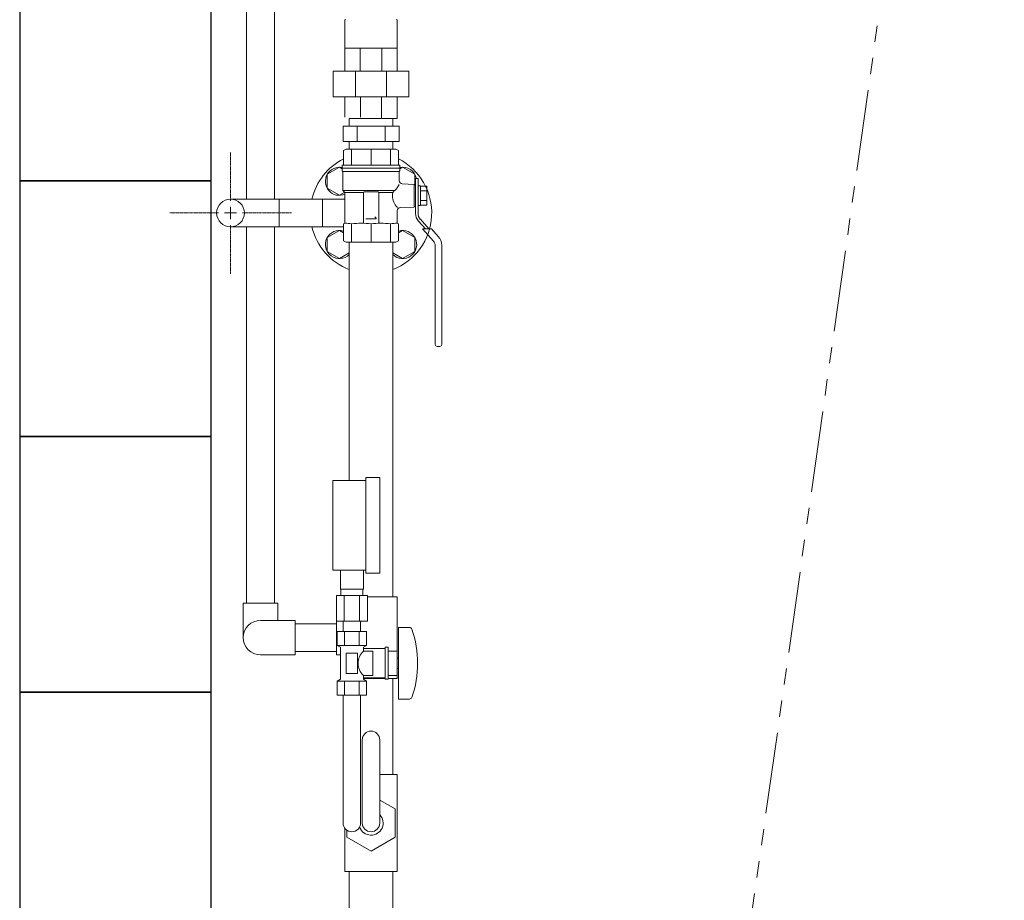
# Model space of a CAD drawing. Units: millimetres. Extents: x 6890 to 16303, y 7448 to 12290.
# Drawn here: x 8278 to 9048, y 10798 to 11487 of the extents above; entities that cross this region are included whole.
import ezdxf

# ---------------------------------------------------------------- set-up
doc = ezdxf.new("R2010")
doc.units = ezdxf.units.MM
doc.linetypes.add('CENTER2', pattern=[1.125, 0.75, -0.125, 0.125, -0.125])
doc.linetypes.add('PHANTOM', pattern=[63.5, 31.75, -6.35, 6.35, -6.35, 6.35, -6.35])
for name, color, linetype in [('0-2', 7, 'Continuous'), ('0003_01', 7, 'Continuous'), ('0029_28_01', 7, 'Continuous'), ('CSLAYER17', 7, 'Continuous'), ('CSLAYER33', 7, 'Continuous'), ('NoLayerName_001', 7, 'Continuous')]:
    doc.layers.add(name, color=color, linetype=linetype)
for name, color, linetype, lineweight in [('ガス配管', 2, 'Continuous', 30), ('ガス配管細', 4, 'Continuous', 20), ('図面枠', 7, 'Continuous', 50)]:
    doc.layers.add(name, color=color, linetype=linetype, lineweight=lineweight)

msp = doc.modelspace()

# ---------------------------------------------------------------- linework, layer by layer
at = {"color": 3, "lineweight": 9}
for p, q in [((8535.64, 11409.73), (8535.64, 11403.73)), ((8569.64, 11409.73), (8535.64, 11409.73)), ((8569.64, 11409.73), (8569.64, 11403.73)), ((8574.58, 11403.73), (8530.7, 11403.73)), ((8530.7, 11403.73), (8530.7, 11391.73)), ((8541.67, 11391.73), (8541.67, 11403.73)), ((8563.61, 11391.73), (8563.61, 11403.73)), ((8574.58, 11391.73), (8574.58, 11403.73)), ((8574.58, 11391.73), (8530.7, 11391.73)), ((8535.64, 11391.73), (8535.64, 11385.73)), ((8569.64, 11391.73), (8569.64, 11385.73)), ((8569.64, 11385.73), (8535.64, 11385.73)), ((8528.61, 11041.23), (8528.61, 11056.23)), ((8546.61, 11041.23), (8546.61, 11056.23)), ((8528.96, 11036.23), (8528.96, 11041.23)), ((8546.26, 11036.23), (8546.26, 11041.23)), ((8525.49, 11036.23), (8525.49, 11016.23)), ((8531.55, 11036.23), (8531.55, 11016.23)), ((8543.68, 11036.23), (8543.68, 11016.23)), ((8549.74, 11036.23), (8549.74, 11016.23)), ((8530.71, 11008.23), (8530.71, 11016.23)), ((8544.51, 11008.23), (8544.51, 11016.23))]:
    msp.add_line(p, q, dxfattribs=at)
at = {"color": 6, "lineweight": 9}
for p, q in [((8518.39, 11365.96), (8527.89, 11371.45)), ((8527.89, 11371.45), (8530.14, 11370.15)), ((8575.14, 11370.15), (8577.39, 11371.45)), ((8577.39, 11371.45), (8586.89, 11365.96)), ((8518.39, 11354.99), (8518.39, 11365.96)), ((8586.89, 11365.96), (8586.89, 11357.73)), ((8527.89, 11349.51), (8518.39, 11354.99)), ((8532, 11351.87), (8527.89, 11349.51)), ((8527.89, 11321.95), (8518.39, 11316.46)), ((8518.39, 11316.46), (8518.39, 11305.49)), ((8531.14, 11320.07), (8527.89, 11321.95)), ((8577.39, 11321.95), (8574.14, 11320.07)), ((8586.89, 11316.46), (8577.39, 11321.95)), ((8586.89, 11305.49), (8586.89, 11316.46)), ((8518.39, 11305.49), (8527.89, 11300.01)), ((8527.89, 11300.01), (8535.64, 11304.48)), ((8569.64, 11304.48), (8577.39, 11300.01)), ((8577.39, 11300.01), (8586.89, 11305.49))]:
    msp.add_line(p, q, dxfattribs=at)
at = {"color": 3, "linetype": 'Continuous', "lineweight": 9}
for p, q in [((8480.74, 11346.58), (8442.64, 11346.58)), ((8480.74, 11346.58), (8480.74, 11324.88)), ((8480.74, 11346.58), (8514.54, 11346.58)), ((8514.54, 11324.88), (8514.54, 11346.58)), ((8514.54, 11346.58), (8532.14, 11346.58)), ((8480.74, 11324.88), (8442.64, 11324.88)), ((8480.74, 11324.88), (8514.54, 11324.88)), ((8514.54, 11324.88), (8531.14, 11324.88)), ((8569.61, 10896.23), (8569.61, 10971.23)), ((8559.51, 10896.23), (8573.11, 10896.23)), ((8573.11, 10820.23), (8573.11, 10896.23)), ((8571.61, 10869.2), (8559.51, 10876.18)), ((8571.61, 10847.26), (8571.61, 10869.2)), ((8532.11, 10820.23), (8532.11, 10854.06)), ((8533.61, 10852.61), (8533.61, 10847.26)), ((8533.61, 10847.26), (8552.61, 10836.29)), ((8552.61, 10836.29), (8571.61, 10847.26)), ((8532.11, 10820.23), (8573.11, 10820.23))]:
    msp.add_line(p, q, dxfattribs=at)
msp.add_circle((8442.64, 11335.73), 10.85, dxfattribs=at)
at = {"color": 6, "lineweight": 9}
for centre, start, end in [((8527.89, 11360.48), 78.20383, 292.72129), ((8577.39, 11360.48), 11.80965, 101.79619), ((8527.89, 11310.98), 72.8221, 314.78358), ((8577.39, 11310.98), 225.21645, 107.17792)]:
    msp.add_arc(centre, 11, start, end, dxfattribs=at)
at = {"color": 3, "linetype": 'Continuous', "lineweight": 9}
msp.add_arc((8552.61, 10858.23), 9.5, 200.10109, 43.42158, dxfattribs=at)
at = {"layer": '0-2', "color": 3, "linetype": 'Continuous', "lineweight": 9}
for p, q in [((8535.61, 11126.23), (8535.61, 11312.73)), ((8569.61, 11035.23), (8569.61, 11312.73)), ((8569.61, 11035.23), (8569.61, 11060.73)), ((8535.61, 10723.23), (8535.61, 10820.23)), ((8569.61, 10723.23), (8569.61, 10820.23))]:
    msp.add_line(p, q, dxfattribs=at)
at = {"layer": '0003_01', "color": 40, "linetype": 'Continuous', "lineweight": 9}
for p, q in [((8533.14, 11385.73), (8531.14, 11384.57)), ((8531.14, 11384.57), (8531.14, 11373.23)), ((8572.14, 11385.73), (8533.14, 11385.73)), ((8572.14, 11385.73), (8574.14, 11384.57)), ((8574.14, 11384.57), (8574.14, 11373.23)), ((8532.14, 11327.73), (8531.14, 11327.15)), ((8531.14, 11327.15), (8531.14, 11313.88)), ((8574.14, 11327.15), (8573.14, 11327.73)), ((8574.14, 11313.88), (8574.14, 11327.15)), ((8533.14, 11312.73), (8531.14, 11313.88)), ((8574.14, 11313.88), (8572.14, 11312.73))]:
    msp.add_line(p, q, dxfattribs=at)
for centre, radius, start, end in [((8531.87, 11300.58), 27.15, 78.14831, 89.41634), ((8545.04, 11277.46), 50.27, 81.30424, 98.69577), ((8560.24, 11277.46), 50.27, 81.3043, 98.6957), ((8573.42, 11300.58), 27.15, 90.58365, 101.85171)]:
    msp.add_arc(centre, radius, start, end, dxfattribs=at)
at = {"layer": '0029_28_01', "color": 30, "linetype": 'Continuous', "lineweight": 9}
for p, q in [((8455.28, 11687.48), (8455.28, 11346.58)), ((8476.98, 11687.48), (8476.98, 11346.58)), ((8455.28, 11324.88), (8455.28, 11030.35)), ((8476.98, 11324.88), (8476.98, 11030.35)), ((8452.62, 11030.35), (8479.62, 11030.35)), ((8452.62, 11003.35), (8452.62, 11030.35)), ((8479.62, 11016.86), (8479.62, 11030.35)), ((8549.74, 11035.23), (8573.11, 11035.23)), ((8573.11, 10992.73), (8573.11, 11035.23)), ((8466.13, 11016.86), (8493.13, 11016.86)), ((8493.13, 11016.86), (8493.13, 10989.86)), ((8525.61, 11014.2), (8493.13, 11014.2)), ((8525.61, 10989.84), (8525.61, 11016.23)), ((8525.61, 10992.5), (8493.13, 10992.5)), ((8466.13, 10989.86), (8493.13, 10989.86)), ((8528.61, 10989.84), (8525.61, 10989.84)), ((8563.61, 10971.23), (8546.61, 10971.23)), ((8573.11, 10971.23), (8566.11, 10971.23)), ((8573.11, 10971.23), (8573.11, 10973.73))]:
    msp.add_line(p, q, dxfattribs=at)
msp.add_arc((8466.13, 11003.36), 13.5, 90, 270, dxfattribs=at)
at = {"layer": 'CSLAYER17', "color": 40, "linetype": 'Continuous', "lineweight": 9}
for p, q in [((8587.44, 11362.73), (8587.44, 11335.4)), ((8589.44, 11362.73), (8587.44, 11362.73)), ((8589.44, 11335.4), (8589.44, 11362.73)), ((8591.44, 11356.93), (8589.44, 11356.93)), ((8591.44, 11341.53), (8591.44, 11356.93)), ((8591.44, 11356.73), (8596.44, 11356.73)), ((8591.44, 11352.98), (8596.44, 11352.98)), ((8596.44, 11356.73), (8596.44, 11341.72)), ((8596.44, 11345.47), (8591.44, 11345.47)), ((8589.44, 11341.53), (8591.44, 11341.53)), ((8596.44, 11341.72), (8591.44, 11341.72)), ((8597.94, 11323.23), (8591.23, 11330.73)), ((8589.74, 11329.4), (8595.26, 11323.23)), ((8599.96, 11323.23), (8592.9, 11323.23)), ((8592.9, 11323.23), (8601.54, 11313.57)), ((8599.96, 11323.23), (8605.27, 11317.29)), ((8602.94, 11309.91), (8602.94, 11232.73)), ((8607.94, 11310.29), (8607.94, 11232.73)), ((8604.44, 11231.23), (8606.44, 11231.23))]:
    msp.add_line(p, q, dxfattribs=at)
at = {"layer": 'CSLAYER17', "color": 3, "lineweight": 9}
for p, q in [((8522.61, 11056.23), (8522.61, 11126.23)), ((8548.61, 11053.73), (8548.61, 11128.73)), ((8559.61, 11053.73), (8559.61, 11128.73)), ((8549.16, 11008.23), (8526.07, 11008.23)), ((8526.07, 11008.23), (8526.07, 10997.23)), ((8530.71, 11008.23), (8544.51, 11008.23)), ((8531.84, 11008.23), (8531.84, 10997.23)), ((8543.39, 11008.23), (8543.39, 10997.23)), ((8549.16, 11008.23), (8549.16, 10997.23)), ((8574.11, 11011.23), (8574.11, 10955.23)), ((8582.71, 11011.23), (8574.11, 11011.23)), ((8549.16, 10997.23), (8526.07, 10997.23)), ((8526.07, 10997.23), (8528.61, 10995.76)), ((8528.61, 10995.76), (8528.61, 10970.7)), ((8542.11, 10991.23), (8533.11, 10991.23)), ((8533.11, 10991.23), (8533.11, 10975.23)), ((8542.11, 10991.23), (8542.11, 10975.23)), ((8549.16, 10997.23), (8546.61, 10995.76)), ((8546.61, 10995.76), (8546.61, 10992.73)), ((8563.61, 10994.73), (8546.61, 10994.73)), ((8554.11, 10992.73), (8546.61, 10992.73)), ((8554.11, 10992.73), (8554.11, 10973.73)), ((8563.61, 10995.73), (8563.61, 10970.73)), ((8566.11, 10995.73), (8563.61, 10995.73)), ((8566.11, 10995.73), (8566.11, 10970.73)), ((8573.11, 10992.73), (8566.11, 10992.73)), ((8573.11, 10992.73), (8573.11, 10973.73)), ((8574.11, 10987.23), (8573.11, 10987.23)), ((8542.11, 10975.23), (8533.11, 10975.23)), ((8574.11, 10979.23), (8573.11, 10979.23)), ((8526.07, 10969.23), (8528.61, 10970.7)), ((8549.16, 10969.23), (8526.07, 10969.23)), ((8526.07, 10958.23), (8526.07, 10969.23)), ((8531.84, 10958.23), (8531.84, 10969.23)), ((8543.39, 10958.23), (8543.39, 10969.23)), ((8546.61, 10973.73), (8546.61, 10970.7)), ((8554.11, 10973.73), (8546.61, 10973.73)), ((8563.61, 10971.73), (8546.61, 10971.73)), ((8549.16, 10969.23), (8546.61, 10970.7)), ((8549.16, 10958.23), (8549.16, 10969.23)), ((8566.11, 10970.73), (8563.61, 10970.73)), ((8573.11, 10973.73), (8566.11, 10973.73)), ((8549.16, 10958.23), (8526.07, 10958.23)), ((8530.71, 10858.23), (8530.71, 10958.23)), ((8544.51, 10858.23), (8544.51, 10958.23)), ((8582.71, 10955.23), (8574.11, 10955.23)), ((8545.71, 10923.23), (8545.71, 10858.23)), ((8559.51, 10923.23), (8559.51, 10858.23))]:
    msp.add_line(p, q, dxfattribs=at)
at = {"layer": 'CSLAYER17', "color": 40, "linetype": 'Continuous', "lineweight": 9}
for centre, radius, start, end in [((8596.44, 11335.4), 9, 180, 221.82017), ((8596.44, 11335.4), 7, 180, 221.82017), ((8597.44, 11310.29), 10.5, 0, 41.82017), ((8597.44, 11309.91), 5.5, 0, 41.82017), ((8604.44, 11232.73), 1.5, 180, 270), ((8606.44, 11232.73), 1.5, 270, 0)]:
    msp.add_arc(centre, radius, start, end, dxfattribs=at)
at = {"layer": 'CSLAYER17', "color": 3, "lineweight": 9}
for centre, radius, start, end in [((8582.71, 11009.23), 2, 19.24031, 90), ((8508.21, 10983.23), 80.9, 340.75969, 19.24031), ((8555.86, 10983.23), 13.26, 134.2361, 225.7639), ((8582.71, 10957.23), 2, 270, 340.75969), ((8552.61, 10923.23), 6.9, 0, 180), ((8537.61, 10858.23), 6.9, 180, 0), ((8552.61, 10858.23), 6.9, 180, 0)]:
    msp.add_arc(centre, radius, start, end, dxfattribs=at)
at = {"layer": 'CSLAYER33', "color": 40, "linetype": 'Continuous', "lineweight": 9}
for p, q in [((8530.14, 11370.73), (8530.14, 11373.23)), ((8575.14, 11373.23), (8530.14, 11373.23)), ((8530.14, 11370.73), (8530.14, 11368.73)), ((8575.14, 11370.73), (8530.14, 11370.73)), ((8575.14, 11370.73), (8530.14, 11370.73)), ((8575.14, 11373.23), (8575.14, 11370.73)), ((8575.14, 11370.73), (8575.14, 11368.73)), ((8530.64, 11367.86), (8530.64, 11353.23)), ((8574.64, 11368.23), (8530.74, 11368.23)), ((8574.64, 11367.86), (8574.64, 11360.92)), ((8532.14, 11351.73), (8530.64, 11353.23)), ((8571.13, 11353.23), (8530.64, 11353.23)), ((8569.63, 11351.73), (8571.13, 11353.23)), ((8586.44, 11358.09), (8577.06, 11358.42)), ((8586.44, 11358.09), (8586.44, 11340.37)), ((8587.44, 11357.73), (8586.44, 11357.73)), ((8532.14, 11351.73), (8532.14, 11327.73)), ((8546.64, 11351.73), (8532.14, 11351.73)), ((8546.64, 11328.23), (8546.64, 11351.73)), ((8547.14, 11352.23), (8558.14, 11352.23)), ((8558.64, 11328.23), (8558.64, 11351.73)), ((8558.64, 11351.73), (8569.63, 11351.73)), ((8573.14, 11337.49), (8573.14, 11327.73)), ((8586.44, 11340.37), (8575.56, 11339.99)), ((8587.44, 11340.73), (8586.44, 11340.73)), ((8556.7, 11331.21), (8548.64, 11331.21)), ((8555.53, 11332.69), (8556.7, 11331.72)), ((8556.7, 11331.72), (8556.7, 11331.21))]:
    msp.add_line(p, q, dxfattribs=at)
for centre, radius, start, end in [((8530.64, 11368.73), 0.5, 180, 240), ((8530.14, 11367.86), 0.5, 0, 60), ((8575.14, 11367.86), 0.5, 120, 180), ((8574.64, 11368.73), 0.5, 300, 0), ((8577.14, 11360.92), 2.5, 180, 268), ((8564.17, 11361.92), 11.14, 308.69472, 339.13504), ((8547.14, 11351.73), 0.5, 90, 180), ((8558.14, 11351.73), 0.5, 0, 90), ((8582.44, 11349.26), 13.04, 169.11644, 180.16264), ((8582.44, 11349.19), 13.04, 179.83736, 225.09784), ((8575.64, 11337.49), 2.5, 92, 180)]:
    msp.add_arc(centre, radius, start, end, dxfattribs=at)
at = {"layer": 'NoLayerName_001', "linetype": 'Continuous', "lineweight": 9}
for p, q in [((8532.11, 11486.73), (8532.61, 11487.23)), ((8532.11, 11464.73), (8532.11, 11486.73)), ((8572.61, 11487.23), (8573.11, 11486.73)), ((8573.11, 11486.73), (8573.11, 11464.73)), ((8532.11, 11464.73), (8573.11, 11464.73)), ((8532.11, 11464.73), (8532.11, 11446.73)), ((8544.12, 11464.73), (8544.12, 11446.73)), ((8561.11, 11464.73), (8561.11, 11446.73)), ((8573.11, 11464.73), (8573.11, 11446.73)), ((8523.11, 11446.73), (8582.11, 11446.73)), ((8523.11, 11426.73), (8523.11, 11446.73)), ((8540.49, 11446.73), (8540.49, 11426.73)), ((8564.74, 11446.73), (8564.74, 11426.73)), ((8582.11, 11426.73), (8582.11, 11446.73)), ((8523.11, 11426.73), (8582.11, 11426.73)), ((8532.11, 11410.73), (8532.11, 11426.73)), ((8544.3, 11426.73), (8544.3, 11410.73)), ((8560.93, 11426.73), (8560.93, 11409.73)), ((8573.11, 11409.73), (8573.11, 11426.73)), ((8573.11, 11409.73), (8557.16, 11409.73))]:
    msp.add_line(p, q, dxfattribs=at)
at = {"layer": 'NoLayerName_001', "color": 3, "linetype": 'Continuous', "lineweight": 9}
for start, end in [(116.91265, 166.79587), (290.97096, 63.08735), (193.20413, 249.02904)]:
    msp.add_arc((8552.64, 11335.73), 47.5, start, end, dxfattribs=at)
at = {"layer": 'ガス配管', "color": 40, "lineweight": 9}
for p, q in [((8537.44, 11385.73), (8537.44, 11373.23)), ((8552.64, 11385.73), (8552.64, 11373.23)), ((8567.84, 11385.73), (8567.84, 11373.23)), ((8537.44, 11327.15), (8537.44, 11312.73)), ((8552.64, 11327.15), (8552.64, 11312.73)), ((8567.84, 11327.15), (8567.84, 11312.73))]:
    msp.add_line(p, q, dxfattribs=at)
at = {"layer": 'ガス配管細', "color": 4, "linetype": 'PHANTOM', "lineweight": 9, "ltscale": 2}
msp.add_line((9048.34, 12186.36), (8740.58, 10007.91), dxfattribs=at)
at = {"layer": 'ガス配管細', "color": 3, "linetype": 'Continuous', "lineweight": 9}
for p, q in [((8522.61, 11126.23), (8548.61, 11126.23)), ((8548.61, 11128.73), (8559.61, 11128.73)), ((8522.61, 11056.23), (8548.61, 11056.23)), ((8548.61, 11053.73), (8559.61, 11053.73)), ((8546.61, 11041.23), (8528.61, 11041.23)), ((8549.74, 11036.23), (8525.49, 11036.23)), ((8549.74, 11016.23), (8525.49, 11016.23))]:
    msp.add_line(p, q, dxfattribs=at)
at = {"layer": '図面枠', "lineweight": 25, "ltscale": 0.5}
for p, q in [((8277.61, 11560.73), (8277.61, 11360.73)), ((8427.61, 11360.73), (8427.61, 11560.73)), ((8427.61, 11360.73), (8277.61, 11360.73)), ((8277.61, 11360.73), (8277.61, 11160.73)), ((8277.61, 11360.73), (8427.61, 11360.73)), ((8427.61, 11160.73), (8427.61, 11360.73)), ((8427.61, 11160.73), (8277.61, 11160.73)), ((8277.61, 11160.73), (8277.61, 10960.73)), ((8277.61, 11160.73), (8427.61, 11160.73)), ((8427.61, 10960.73), (8427.61, 11160.73)), ((8427.61, 10960.73), (8277.61, 10960.73)), ((8277.61, 10960.73), (8277.61, 10760.73)), ((8277.61, 10960.73), (8427.61, 10960.73)), ((8427.61, 10760.73), (8427.61, 10960.73))]:
    msp.add_line(p, q, dxfattribs=at)
at = {"layer": '図面枠', "linetype": 'CENTER2', "lineweight": 9}
for p, q in [((8442.64, 11345.23), (8442.64, 11383.35)), ((8395.02, 11335.73), (8433.14, 11335.73)), ((8452.14, 11335.73), (8490.26, 11335.73)), ((8442.64, 11288.11), (8442.64, 11326.23))]:
    msp.add_line(p, q, dxfattribs=at)
at = {"layer": '図面枠', "linetype": 'Continuous', "lineweight": 9}
for p, q in [((8442.64, 11330.98), (8442.64, 11340.48)), ((8437.89, 11335.73), (8447.39, 11335.73))]:
    msp.add_line(p, q, dxfattribs=at)
at = {"layer": '図面枠', "color": 40, "lineweight": 9}
msp.add_line((8572.14, 11312.73), (8533.14, 11312.73), dxfattribs=at)

doc.saveas('drawing.dxf')
